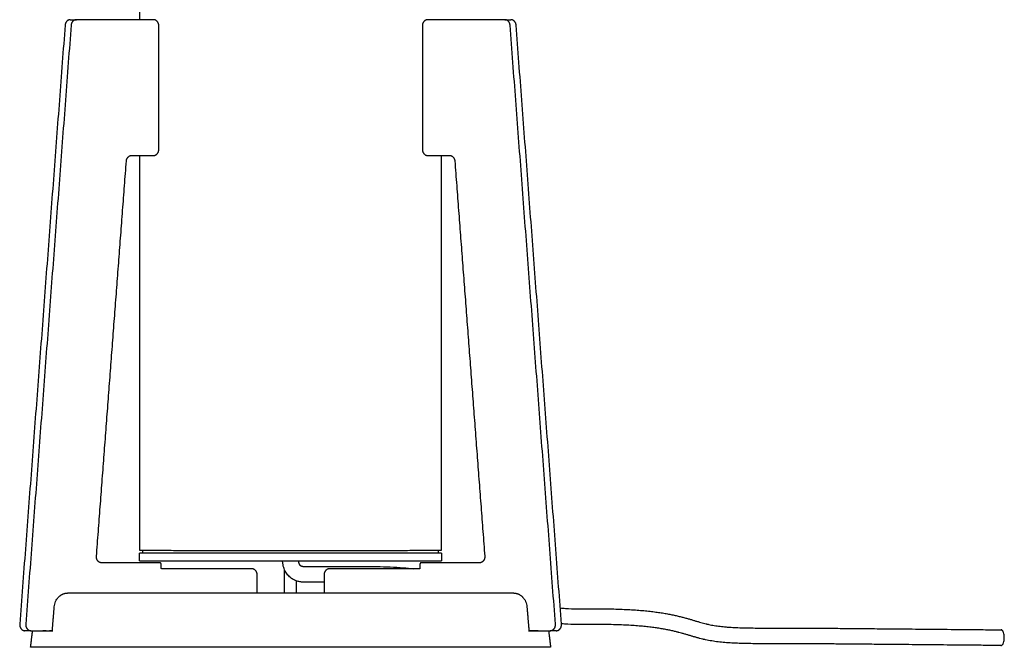
# Model space of a CAD drawing. Units: millimetres. Extents: x -676 to 694, y -469 to 716.
# Drawn here: x -291 to 36, y -155 to 53 of the extents above; entities that cross this region are included whole.
import ezdxf

# ---------------------------------------------------------------- set-up
doc = ezdxf.new("R2010")
doc.units = ezdxf.units.MM
doc.layers.add('Make2D$Visibile$Curve', color=18, linetype='Continuous', true_color=0x000000)

msp = doc.modelspace()

# ---------------------------------------------------------------- linework, layer by layer
at = {"layer": 'Make2D$Visibile$Curve', "color": 18, "lineweight": -3, "true_color": 0x000000}
for points, degree in [([(-251.08, 410.55), (-251.08, 231.98), (-251.08, 53.4)], 2), ([(-274.07, 53.4), (-273.07, 53.4), (-272.07, 53.4)], 2), ([(-246.47, 53.4), (-259.27, 53.4), (-272.07, 53.4)], 2), ([(-130.02, 53.4), (-142.83, 53.4), (-155.63, 53.4)], 2), ([(-130.02, 53.4), (-129.02, 53.4), (-128.02, 53.4)], 2), ([(-275.8, 51.57), (-283.32, -47.68), (-290.84, -146.93)], 2), ([(-273.8, 51.57), (-281.32, -47.68), (-288.84, -146.93)], 2), ([(-244.74, 10.4), (-244.74, 30.9), (-244.74, 51.4)], 2), ([(-157.36, 51.4), (-157.36, 30.9), (-157.36, 10.4)], 2), ([(-113.26, -146.93), (-120.78, -47.68), (-128.3, 51.57)], 2), ([(-111.26, -146.93), (-118.78, -47.68), (-126.3, 51.57)], 2), ([(-265.4, -124.43), (-260.44, -58.93), (-255.48, 6.57)], 2), ([(-253.75, 8.4), (-250.11, 8.4), (-246.47, 8.4)], 2), ([(-251.08, 8.4), (-251.08, -57.02), (-251.08, -122.45)], 2), ([(-155.63, 8.4), (-151.99, 8.4), (-148.35, 8.4)], 2), ([(-151.08, -122.45), (-151.08, -57.02), (-151.08, 8.4)], 2), ([(-146.62, 6.57), (-141.66, -58.93), (-136.7, -124.43)], 2), ([(-251.08, -125.95), (-251.08, -124.7), (-251.08, -123.45)], 2), ([(-152.11, -122.44), (-152.1, -122.94), (-152.09, -123.45)], 2), ([(-151.08, -123.45), (-151.08, -124.7), (-151.08, -125.95)], 2), ([(-244.35, -126.6), (-254.01, -126.6), (-263.68, -126.6)], 2), ([(-243.92, -128.4), (-243.92, -127.75), (-243.92, -127.1)], 2), ([(-158.18, -127.1), (-158.18, -127.75), (-158.18, -128.4)], 2), ([(-138.42, -126.6), (-148.09, -126.6), (-157.75, -126.6)], 2), ([(-213.86, -128.6), (-228.8, -128.6), (-243.74, -128.6)], 2), ([(-158.36, -128.6), (-173.3, -128.6), (-188.24, -128.6)], 2), ([(-212.13, -136.6), (-212.13, -133.6), (-212.13, -130.6)], 2), ([(-203.05, -136.6), (-203.05, -133.6), (-203.05, -130.6)], 2), ([(-199.05, -136.6), (-199.05, -134.6), (-199.05, -132.6)], 2), ([(-189.97, -130.6), (-189.97, -133.6), (-189.97, -136.6)], 2), ([(-274.9, -136.6), (-273.56, -136.6), (-272.23, -136.6)], 2), ([(-272.23, -136.6), (-238.84, -136.6), (-205.46, -136.6)], 2), ([(-196.64, -136.6), (-163.26, -136.6), (-129.87, -136.6)], 2), ([(-129.87, -136.6), (-128.54, -136.6), (-127.2, -136.6)], 2), ([(-280.04, -149.1), (-279.71, -145.13), (-279.37, -141.17)], 2), ([(-122.72, -141.17), (-122.39, -145.13), (-122.05, -149.1)], 2), ([(-97.67, -141.85), (-97.67, -141.85), (-97.68, -141.85), (-97.68, -141.85)], 3), ([(-287.11, -149.1), (-288.11, -149.1), (-289.11, -149.1)], 2), ([(-287.23, -154.6), (-286.9, -151.85), (-286.57, -149.1)], 2), ([(-287.11, -149.1), (-283.51, -149.1), (-279.91, -149.1)], 2), ([(-279.96, -149.1), (-280.07, -149.1), (-280.18, -149.1), (-280.29, -149.1)], 3), ([(-122.19, -149.1), (-121.68, -149.1), (-121.17, -149.1)], 2), ([(-121.17, -149.1), (-118.08, -149.1), (-114.98, -149.1)], 2), ([(-115.53, -149.1), (-115.2, -151.85), (-114.87, -154.6)], 2), ([(-112.98, -149.1), (-113.98, -149.1), (-114.98, -149.1)], 2), ([(-97.68, -147.05), (-97.68, -147.05), (-97.67, -147.05), (-97.67, -147.05)], 3), ([(-276.81, -154.6), (-281.95, -154.6), (-287.09, -154.6)], 2), ([(-204.21, -154.6), (-239.83, -154.6), (-275.45, -154.6)], 2), ([(-126.65, -154.6), (-162.27, -154.6), (-197.89, -154.6)], 2), ([(-115.01, -154.6), (-120.15, -154.6), (-125.29, -154.6)], 2)]:
    msp.add_open_spline(points, degree=degree, dxfattribs=at)
for points, weights in [([(-274.07, 53.4), (-275.66, 53.4), (-275.8, 51.57)], [1, 0.73727733681, 1]), ([(-272.07, 53.4), (-273.66, 53.4), (-273.8, 51.57)], [1, 0.73727733681, 1]), ([(-244.74, 51.4), (-244.74, 53.4), (-246.47, 53.4)], [1, 0.707106781187, 1]), ([(-155.63, 53.4), (-157.36, 53.4), (-157.36, 51.4)], [1, 0.707106781187, 1]), ([(-128.3, 51.57), (-128.44, 53.4), (-130.02, 53.4)], [1, 0.73727733681, 1]), ([(-126.3, 51.57), (-126.44, 53.4), (-128.02, 53.4)], [1, 0.73727733681, 1]), ([(-246.47, 8.4), (-244.74, 8.4), (-244.74, 10.4)], [1, 0.707106781187, 1]), ([(-157.36, 10.4), (-157.36, 8.4), (-155.63, 8.4)], [1, 0.707106781187, 1]), ([(-255.48, 6.57), (-255.34, 8.4), (-253.75, 8.4)], [1, 0.73727733681, 1]), ([(-148.35, 8.4), (-146.76, 8.4), (-146.62, 6.57)], [1, 0.73727733681, 1]), ([(-151.08, -123.45), (-151.08, -123.43), (-251.08, -123.45)], [1, 0.707106781187, 1]), ([(-151.08, -122.45), (-151.08, -122.45), (-151.08, -122.45)], [1, 0.999834856741, 0.999669899709]), ([(-243.92, -127.1), (-243.92, -126.6), (-244.35, -126.6)], [1, 0.707106781187, 1]), ([(-157.75, -126.6), (-158.18, -126.6), (-158.18, -127.1)], [1, 0.707106781187, 1]), ([(-243.74, -128.6), (-243.92, -128.6), (-243.92, -128.4)], [1, 0.707106781187, 1]), ([(-212.13, -130.6), (-212.13, -128.6), (-213.86, -128.6)], [1, 0.707106781187, 1]), ([(-203.05, -130.6), (-203.05, -129.47), (-203.05, -128.89)], [1, 0.810805267367, 0.866031672247]), ([(-188.24, -128.6), (-189.97, -128.6), (-189.97, -130.6)], [1, 0.707106781187, 1]), ([(-158.18, -128.4), (-158.18, -128.6), (-158.36, -128.6)], [1, 0.707106781187, 1]), ([(-274.9, -136.6), (-274.9, -136.6), (-274.91, -136.6)], [1, 0.99249719535, 0.985387012607]), ([(-205.46, -136.6), (-203.41, -136.6), (-201.05, -136.6)], [1, 0.965925826289, 1]), ([(-201.05, -136.6), (-198.69, -136.6), (-196.64, -136.6)], [1, 0.965925826289, 1]), ([(-127.2, -136.6), (-127.19, -136.6), (-127.19, -136.6)], [1, 0.992494737921, 0.985382354985]), ([(-287.09, -154.6), (-287.23, -154.6), (-287.23, -154.6)], [1, 0.94981921688, 0.966435904711]), ([(-197.89, -154.6), (-201.05, -154.6), (-204.21, -154.6)], [1, 0.866025403784, 1]), ([(-114.87, -154.6), (-114.87, -154.6), (-115.01, -154.6)], [0.966435904711, 0.94981921688, 1])]:
    msp.add_rational_spline(points, weights, degree=2, dxfattribs=at)
for points, weights, knots in [([(-251.08, -122.45), (-251.08, -122.47), (-201.08, -122.47), (-151.12, -122.47), (-151.08, -122.45)], [1, 0.707106781187, 1, 0.707271924446, 0.999669899709], [0, 0, 0, 100, 100, 199.943617, 199.943617, 199.943617]), ([(-263.68, -126.6), (-264.44, -126.6), (-264.95, -125.95), (-265.47, -125.3), (-265.4, -124.43)], [1, 0.915311479119, 1, 0.915311479119, 1], [-524.639461, -524.639461, -524.639461, -522.879419, -522.879419, -521.119377, -521.119377, -521.119377]), ([(-251.08, -125.95), (-251.08, -125.97), (-201.08, -125.97), (-151.08, -125.97), (-151.08, -125.95)], [1, 0.707106781187, 1, 0.707106781187, 1], [78.539816, 78.539816, 78.539816, 157.079633, 157.079633, 235.619449, 235.619449, 235.619449]), ([(-136.7, -124.43), (-136.63, -125.3), (-137.15, -125.95), (-137.66, -126.6), (-138.42, -126.6)], [1, 0.915311479119, 1, 0.915311479119, 1], [-94.842611, -94.842611, -94.842611, -93.082569, -93.082569, -91.322527, -91.322527, -91.322527]), ([(-290.84, -146.93), (-290.91, -147.8), (-290.39, -148.45), (-289.88, -149.1), (-289.11, -149.1)], [1, 0.915311479119, 1, 0.915311479119, 1], [-96.053922, -96.053922, -96.053922, -94.293879, -94.293879, -92.533837, -92.533837, -92.533837]), ([(-288.84, -146.93), (-288.91, -147.8), (-288.39, -148.45), (-287.88, -149.1), (-287.11, -149.1)], [1, 0.915311479119, 1, 0.915311479119, 1], [-96.053922, -96.053922, -96.053922, -94.293879, -94.293879, -92.533837, -92.533837, -92.533837]), ([(-114.98, -149.1), (-114.22, -149.1), (-113.71, -148.45), (-113.19, -147.8), (-113.26, -146.93)], [1, 0.915311479119, 1, 0.915311479119, 1], [-523.428151, -523.428151, -523.428151, -521.668109, -521.668109, -519.908067, -519.908067, -519.908067]), ([(-112.98, -149.1), (-112.22, -149.1), (-111.71, -148.45), (-111.19, -147.8), (-111.26, -146.93)], [1, 0.915311479119, 1, 0.915311479119, 1], [-523.428151, -523.428151, -523.428151, -521.668109, -521.668109, -519.908067, -519.908067, -519.908067]), ([(-275.45, -154.6), (-275.81, -154.6), (-276.21, -154.6), (-276.61, -154.6), (-276.81, -154.6)], [1, 0.924605171138, 1, 0.924604600783, 1], [277.94728, 277.94728, 277.94728, 278.772819, 278.772819, 279.598362, 279.598362, 279.598362]), ([(-125.29, -154.6), (-125.49, -154.6), (-125.89, -154.6), (-126.29, -154.6), (-126.65, -154.6)], [1, 0.924604600783, 1, 0.924605170774, 1], [104.47111, 104.47111, 104.47111, 105.296653, 105.296653, 106.122192, 106.122192, 106.122192])]:
    msp.add_rational_spline(points, weights, degree=2, knots=knots, dxfattribs=at)
for points, degree, knots in [([(-250.07, -123.45), (-250.07, -123.39), (-250.07, -123.34), (-250.07, -123.28), (-250.07, -123.23), (-250.07, -123.18), (-250.07, -123.12), (-250.06, -123.07), (-250.06, -123.01), (-250.06, -122.96), (-250.06, -122.9), (-250.06, -122.85), (-250.06, -122.8), (-250.06, -122.74), (-250.06, -122.69), (-250.06, -122.63), (-250.06, -122.58), (-250.06, -122.53), (-250.05, -122.47), (-250.05, -122.46), (-250.05, -122.44)], 2, [0, 0, 0, 1, 1, 2, 2, 3, 3, 4, 4, 5, 5, 6, 6, 7, 7, 8, 8, 9, 9, 9.268536, 9.268536, 9.268536]), ([(-196.17, -133.05), (-196.36, -133.04), (-196.54, -133.04), (-196.95, -133.02), (-197.18, -133), (-197.8, -132.92), (-198.2, -132.85), (-198.59, -132.74), (-198.81, -132.68), (-199.03, -132.61), (-199.37, -132.49), (-199.5, -132.43), (-199.71, -132.34), (-199.8, -132.3), (-200.1, -132.15), (-200.31, -132.04), (-200.59, -131.87), (-200.65, -131.82), (-200.79, -131.73), (-200.86, -131.68), (-200.99, -131.58), (-201.05, -131.53), (-201.12, -131.48), (-201.32, -131.32), (-201.5, -131.15), (-201.86, -130.78), (-202.04, -130.58), (-202.19, -130.37), (-202.36, -130.15), (-202.51, -129.93), (-202.79, -129.45), (-202.92, -129.19), (-203.03, -128.93), (-203.15, -128.67), (-203.25, -128.39), (-203.43, -127.82), (-203.5, -127.52), (-203.56, -127.21), (-203.59, -127.06), (-203.61, -126.9), (-203.65, -126.58), (-203.67, -126.42), (-203.69, -126.15), (-203.69, -126.04), (-203.7, -125.93)], 3, [0, 0, 0, 0, 0.61032, 0.61032, 1.336076, 1.336076, 2.629618, 2.629618, 2.629618, 3.343269, 3.343269, 3.77304, 3.77304, 4.071823, 4.071823, 4.814639, 4.814639, 5.065328, 5.065328, 5.317746, 5.317746, 5.572071, 5.572071, 5.572071, 6.348563, 6.348563, 7.148268, 7.148268, 7.148268, 7.974413, 7.974413, 8.828993, 8.828993, 8.828993, 9.715592, 9.715592, 10.640029, 10.640029, 10.640029, 11.119109, 11.119109, 11.60727, 11.60727, 11.93946, 11.93946, 11.93946, 11.93946]), ([(-198.48, -125.97), (-198.48, -125.98), (-198.48, -125.98), (-198.47, -126.09), (-198.46, -126.19), (-198.44, -126.29), (-198.43, -126.33), (-198.42, -126.37), (-198.41, -126.47), (-198.39, -126.53), (-198.37, -126.64), (-198.35, -126.68), (-198.32, -126.79), (-198.3, -126.84), (-198.28, -126.89), (-198.27, -126.92), (-198.25, -126.96), (-198.22, -127.02), (-198.21, -127.04), (-198.19, -127.08), (-198.18, -127.08), (-198.17, -127.1), (-198.17, -127.11), (-198.16, -127.12), (-198.15, -127.13), (-198.14, -127.14), (-198.14, -127.15), (-198.12, -127.17), (-198.11, -127.18), (-198.1, -127.2), (-198.08, -127.22), (-198.07, -127.24), (-198.03, -127.28), (-198.01, -127.3), (-197.98, -127.33), (-197.97, -127.34), (-197.95, -127.36), (-197.94, -127.36), (-197.91, -127.39), (-197.89, -127.41), (-197.87, -127.42), (-197.84, -127.44), (-197.82, -127.46), (-197.77, -127.49), (-197.76, -127.5), (-197.72, -127.53), (-197.68, -127.55), (-197.64, -127.58), (-197.62, -127.58), (-197.55, -127.62), (-197.5, -127.64), (-197.38, -127.68), (-197.32, -127.7), (-197.25, -127.72), (-197.16, -127.75), (-197.06, -127.77), (-196.86, -127.8), (-196.77, -127.81), (-196.57, -127.83), (-196.46, -127.84), (-196.27, -127.84), (-196.19, -127.85), (-196.1, -127.85)], 3, [0.752253, 0.752253, 0.752253, 0.752253, 0.778689, 0.778689, 1.079022, 1.079022, 1.079022, 1.210565, 1.210565, 1.387233, 1.387233, 1.54285, 1.54285, 1.723898, 1.723898, 1.723898, 1.84508, 1.84508, 1.959864, 1.959864, 1.997018, 1.997018, 2.033925, 2.033925, 2.070547, 2.070547, 2.106824, 2.106824, 2.178078, 2.178078, 2.178078, 2.285788, 2.285788, 2.395436, 2.395436, 2.461407, 2.461407, 2.506898, 2.506898, 2.620031, 2.620031, 2.620031, 2.773957, 2.773957, 2.853147, 2.853147, 3.016387, 3.016387, 3.10074, 3.10074, 3.366059, 3.366059, 3.653539, 3.653539, 3.653539, 4.083896, 4.083896, 4.443559, 4.443559, 4.842787, 4.842787, 5.13431, 5.13431, 5.13431, 5.13431]), ([(-196.1, -127.85), (-195.89, -127.85), (-195.67, -127.85), (-195.23, -127.85), (-194.99, -127.85), (-194.76, -127.85), (-194.29, -127.85), (-193.81, -127.85), (-193.33, -127.85), (-192.38, -127.85), (-191.43, -127.85), (-190.47, -127.85), (-188.51, -127.85), (-186.55, -127.85), (-184.6, -127.85), (-182.57, -127.85), (-180.56, -127.85), (-178.55, -127.85), (-177.53, -127.85), (-176.5, -127.85), (-174.45, -127.84), (-173.42, -127.84), (-172.39, -127.85)], 3, [0, 0, 0, 0, 0.730855, 0.730855, 1.535582, 1.535582, 1.535582, 3.163401, 3.163401, 3.163401, 6.412666, 6.412666, 6.412666, 13.099282, 13.099282, 13.099282, 19.981589, 19.981589, 19.981589, 23.462499, 23.462499, 26.975762, 26.975762, 26.975762, 26.975762]), ([(-172.39, -127.85), (-170.95, -127.86), (-169.51, -127.89), (-166.61, -128.01), (-165.15, -128.1), (-163.69, -128.22), (-162.53, -128.33), (-161.36, -128.45), (-160.2, -128.6)], 3, [0, 0, 0, 0, 4.901863, 4.901863, 9.856437, 9.856437, 9.856437, 13.825983, 13.825983, 13.825983, 13.825983]), ([(-189.97, -133.05), (-190.14, -133.05), (-190.31, -133.05), (-190.48, -133.05), (-191.43, -133.05), (-192.38, -133.05), (-193.34, -133.05), (-193.79, -133.05), (-194.25, -133.05), (-194.71, -133.05), (-194.81, -133.05), (-194.93, -133.05), (-195.16, -133.05), (-195.28, -133.05), (-195.67, -133.05), (-195.92, -133.05), (-196.17, -133.05)], 3, [19.975686, 19.975686, 19.975686, 19.975686, 20.554885, 20.554885, 20.554885, 23.807272, 23.807272, 23.807272, 25.370411, 25.370411, 25.370411, 25.853089, 25.853089, 26.250481, 26.250481, 27.023929, 27.023929, 27.023929, 27.023929]), ([(-279.37, -141.17), (-279.35, -140.87), (-279.3, -140.57), (-279.15, -139.99), (-279.05, -139.7), (-278.82, -139.16), (-278.68, -138.9), (-278.41, -138.49), (-278.29, -138.33), (-278.1, -138.1), (-278.04, -138.03), (-277.97, -137.96), (-277.9, -137.89), (-277.83, -137.82), (-277.76, -137.76), (-277.69, -137.69), (-277.61, -137.63), (-277.54, -137.57), (-277.51, -137.54), (-277.47, -137.51), (-277.44, -137.49), (-277.4, -137.45), (-277.35, -137.42), (-277.31, -137.39), (-277.23, -137.34), (-277.15, -137.29), (-277.07, -137.23), (-277.01, -137.2), (-276.95, -137.16), (-276.89, -137.13), (-276.87, -137.11), (-276.84, -137.1), (-276.82, -137.09), (-276.73, -137.05), (-276.65, -137.01), (-276.56, -136.96), (-276.49, -136.93), (-276.42, -136.91), (-276.36, -136.88), (-276.34, -136.87), (-276.32, -136.86), (-276.3, -136.85), (-276.21, -136.82), (-276.11, -136.79), (-276.02, -136.76), (-275.96, -136.75), (-275.9, -136.73), (-275.84, -136.72), (-275.81, -136.71), (-275.78, -136.7), (-275.75, -136.69), (-275.65, -136.68), (-275.56, -136.66), (-275.47, -136.64), (-275.43, -136.64), (-275.39, -136.63), (-275.36, -136.63), (-275.3, -136.62), (-275.24, -136.62), (-275.18, -136.61), (-275.09, -136.61), (-274.99, -136.6), (-274.9, -136.6)], 3, [0, 0, 0, 0, 0.904509, 0.904509, 1.809662, 1.809662, 2.718566, 2.718566, 3.327357, 3.327357, 3.632916, 3.632916, 3.632916, 4.632916, 4.632916, 4.632916, 5.632916, 5.632916, 5.632916, 6.632916, 6.632916, 6.632916, 7.632916, 7.632916, 7.632916, 8.632916, 8.632916, 8.632916, 9.632916, 9.632916, 9.632916, 10.632916, 10.632916, 10.632916, 11.632916, 11.632916, 11.632916, 12.632916, 12.632916, 12.632916, 13.632916, 13.632916, 13.632916, 14.632916, 14.632916, 14.632916, 15.632916, 15.632916, 15.632916, 16.632916, 16.632916, 16.632916, 17.632916, 17.632916, 17.632916, 18.632916, 18.632916, 18.632916, 19.632916, 19.632916, 19.632916, 20.631759, 20.631759, 20.631759, 20.631759]), ([(-127.2, -136.6), (-127.11, -136.6), (-127.01, -136.61), (-126.92, -136.61), (-126.86, -136.62), (-126.8, -136.62), (-126.74, -136.63), (-126.71, -136.63), (-126.67, -136.64), (-126.63, -136.64), (-126.54, -136.66), (-126.45, -136.68), (-126.35, -136.69), (-126.32, -136.7), (-126.29, -136.71), (-126.25, -136.72), (-126.19, -136.73), (-126.13, -136.75), (-126.07, -136.76), (-125.98, -136.79), (-125.89, -136.82), (-125.8, -136.85), (-125.78, -136.86), (-125.76, -136.87), (-125.74, -136.88), (-125.67, -136.91), (-125.61, -136.93), (-125.54, -136.96), (-125.45, -137.01), (-125.37, -137.05), (-125.28, -137.09), (-125.26, -137.1), (-125.23, -137.11), (-125.21, -137.13), (-125.15, -137.16), (-125.09, -137.2), (-125.03, -137.23), (-124.95, -137.29), (-124.87, -137.34), (-124.79, -137.39), (-124.75, -137.42), (-124.7, -137.45), (-124.66, -137.49), (-124.63, -137.51), (-124.59, -137.54), (-124.56, -137.57), (-124.49, -137.63), (-124.41, -137.69), (-124.34, -137.76), (-124.27, -137.82), (-124.2, -137.89), (-124.13, -137.96), (-124.06, -138.03), (-124, -138.1), (-123.81, -138.33), (-123.69, -138.49), (-123.42, -138.9), (-123.28, -139.16), (-123.04, -139.7), (-122.95, -139.99), (-122.8, -140.57), (-122.75, -140.87), (-122.72, -141.17)], 3, [0.001157, 0.001157, 0.001157, 0.001157, 1, 1, 1, 2, 2, 2, 3, 3, 3, 4, 4, 4, 5, 5, 5, 6, 6, 6, 7, 7, 7, 8, 8, 8, 9, 9, 9, 10, 10, 10, 11, 11, 11, 12, 12, 12, 13, 13, 13, 14, 14, 14, 15, 15, 15, 16, 16, 16, 17, 17, 17, 17.305559, 17.305559, 17.91435, 17.91435, 18.823253, 18.823253, 19.728407, 19.728407, 20.632916, 20.632916, 20.632916, 20.632916]), ([(-111.67, -141.54), (-111.08, -141.6), (-110.49, -141.65), (-108.58, -141.79), (-107.27, -141.84), (-105.95, -141.85)], 3, [70.658846, 70.658846, 70.658846, 70.658846, 72.702875, 72.702875, 77.227934, 77.227934, 77.227934, 77.227934]), ([(-105.95, -141.85), (-105.65, -141.86), (-105.31, -141.86), (-104.62, -141.86), (-104.27, -141.85), (-103.19, -141.85), (-102.49, -141.84), (-101.78, -141.84), (-101.09, -141.84), (-100.39, -141.85), (-99.02, -141.85), (-98.35, -141.85), (-97.68, -141.85)], 3, [0, 0, 0, 0, 1.452741, 1.452741, 2.624888, 2.624888, 4.745093, 4.745093, 4.745093, 7.120924, 7.120924, 9.418512, 9.418512, 9.418512, 9.418512]), ([(-97.67, -141.85), (-96.66, -141.85), (-95.66, -141.87), (-94.65, -141.89), (-93.73, -141.91), (-92.8, -141.93), (-91.87, -141.96), (-91.86, -141.96), (-91.85, -141.97), (-91.84, -141.97), (-90.97, -142), (-90.09, -142.03), (-89.22, -142.08), (-88.41, -142.12), (-87.59, -142.17), (-86.78, -142.23), (-86.02, -142.28), (-85.27, -142.34), (-84.51, -142.41), (-83.81, -142.47), (-83.11, -142.54), (-82.41, -142.61), (-81.75, -142.68), (-81.1, -142.76), (-80.45, -142.84), (-79.84, -142.92), (-79.24, -143.01), (-78.63, -143.1), (-78.07, -143.18), (-77.51, -143.27), (-76.94, -143.37), (-76.42, -143.46), (-75.9, -143.56), (-75.37, -143.66), (-74.89, -143.75), (-74.4, -143.85), (-73.91, -143.96), (-73.46, -144.06), (-73, -144.16), (-72.55, -144.27), (-72.13, -144.37), (-71.7, -144.47), (-71.28, -144.58), (-70.89, -144.68), (-70.49, -144.79), (-70.1, -144.9), (-69.72, -145), (-69.35, -145.1), (-68.98, -145.21), (-68.63, -145.31), (-68.28, -145.41), (-67.93, -145.52), (-67.6, -145.62), (-67.26, -145.71), (-66.93, -145.81), (-66.62, -145.91), (-66.3, -146), (-65.98, -146.1), (-65.68, -146.18), (-65.38, -146.27), (-65.07, -146.36), (-64.78, -146.44), (-64.48, -146.53), (-64.18, -146.6), (-63.89, -146.68), (-63.6, -146.76), (-63.31, -146.83), (-63.24, -146.84), (-63.17, -146.86), (-63.09, -146.88), (-63.02, -146.9), (-62.95, -146.91), (-62.87, -146.93), (-62.73, -146.96), (-62.58, -146.99), (-62.44, -147.03), (-61.83, -147.16), (-61.23, -147.27), (-60.62, -147.37), (-59.98, -147.47), (-59.35, -147.56), (-58.7, -147.64), (-58.03, -147.72), (-57.35, -147.79), (-56.67, -147.85), (-56.27, -147.88), (-55.87, -147.91), (-55.47, -147.94), (-55.13, -147.96), (-54.81, -147.98), (-54.5, -148), (-53.74, -148.04), (-52.97, -148.08), (-52.19, -148.11), (-51.38, -148.13), (-50.56, -148.15), (-49.73, -148.17), (-48.86, -148.19), (-47.98, -148.2), (-47.1, -148.21), (-46.17, -148.21), (-45.23, -148.22), (-44.29, -148.22), (-43.29, -148.22), (-42.29, -148.22), (-41.28, -148.22), (-40.22, -148.22), (-39.15, -148.22), (-38.08, -148.22), (-37.8, -148.22), (-37.52, -148.22), (-37.24, -148.22), (-36.96, -148.22), (-36.68, -148.22), (-36.39, -148.22), (-35.81, -148.22), (-35.23, -148.22), (-34.65, -148.22), (-34.05, -148.22), (-33.44, -148.22), (-32.83, -148.23), (-32.2, -148.23), (-31.57, -148.23), (-30.93, -148.24), (-30.27, -148.24), (-29.6, -148.24), (-28.93, -148.25), (-28.22, -148.25), (-27.52, -148.25), (-26.81, -148.26), (-26.06, -148.26), (-25.31, -148.27), (-24.56, -148.27), (-23.77, -148.28), (-22.97, -148.29), (-22.17, -148.29), (-21.32, -148.3), (-20.47, -148.31), (-19.62, -148.31), (-18.72, -148.32), (-17.81, -148.33), (-16.9, -148.34), (-15.93, -148.34), (-14.96, -148.35), (-13.99, -148.36), (-12.96, -148.37), (-11.92, -148.38), (-10.88, -148.39), (-9.77, -148.4), (-8.67, -148.41), (-7.56, -148.42), (-6.37, -148.43), (-5.19, -148.44), (-4, -148.45), (-1.38, -148.48), (1.24, -148.5), (3.86, -148.52), (6.85, -148.55), (9.83, -148.58), (12.81, -148.61), (16.2, -148.64), (19.58, -148.67), (22.96, -148.7), (24.82, -148.72), (26.67, -148.73), (28.53, -148.75), (30.5, -148.77), (32.47, -148.78), (34.44, -148.8)], 3, [0, 0, 0, 0, 3.366243, 3.366243, 3.366243, 6.479013, 6.479013, 6.479013, 6.510137, 6.510137, 6.510137, 9.445282, 9.445282, 9.445282, 12.183264, 12.183264, 12.183264, 14.737519, 14.737519, 14.737519, 17.11997, 17.11997, 17.11997, 19.343104, 19.343104, 19.343104, 21.418557, 21.418557, 21.418557, 23.358399, 23.358399, 23.358399, 25.173866, 25.173866, 25.173866, 26.875831, 26.875831, 26.875831, 28.47513, 28.47513, 28.47513, 29.98154, 29.98154, 29.98154, 31.404862, 31.404862, 31.404862, 32.754261, 32.754261, 32.754261, 34.039162, 34.039162, 34.039162, 35.268932, 35.268932, 35.268932, 36.452483, 36.452483, 36.452483, 37.600829, 37.600829, 37.600829, 38.724811, 38.724811, 38.724811, 39.836462, 39.836462, 39.836462, 40.114027, 40.114027, 40.114027, 40.391837, 40.391837, 40.391837, 40.951256, 40.951256, 40.951256, 43.242318, 43.242318, 43.242318, 45.627593, 45.627593, 45.627593, 48.118281, 48.118281, 48.118281, 49.567531, 49.567531, 49.567531, 50.724396, 50.724396, 50.724396, 53.455236, 53.455236, 53.455236, 56.319697, 56.319697, 56.319697, 59.326959, 59.326959, 59.326959, 62.48681, 62.48681, 62.48681, 65.809312, 65.809312, 65.809312, 69.305122, 69.305122, 69.305122, 70.20753, 70.20753, 70.20753, 71.121527, 71.121527, 71.121527, 72.990496, 72.990496, 72.990496, 74.927734, 74.927734, 74.927734, 76.94988, 76.94988, 76.94988, 79.073805, 79.073805, 79.073805, 81.316197, 81.316197, 81.316197, 83.693732, 83.693732, 83.693732, 86.222736, 86.222736, 86.222736, 88.91984, 88.91984, 88.91984, 91.801797, 91.801797, 91.801797, 94.885162, 94.885162, 94.885162, 98.186483, 98.186483, 98.186483, 101.722463, 101.722463, 101.722463, 105.509924, 105.509924, 105.509924, 113.905683, 113.905683, 113.905683, 123.508025, 123.508025, 123.508025, 134.451678, 134.451678, 134.451678, 140.468629, 140.468629, 140.468629, 146.87167, 146.87167, 146.87167, 146.87167]), ([(-105.99, -147.05), (-107.41, -147.04), (-108.83, -146.98), (-110.59, -146.86), (-110.93, -146.83), (-111.27, -146.8)], 3, [0, 0, 0, 0, 4.816262, 4.816262, 5.968986, 5.968986, 5.968986, 5.968986]), ([(-282.02, -149.1), (-282.07, -149.1), (-282.11, -149.1), (-282.19, -149.1), (-282.22, -149.1), (-282.27, -149.1), (-282.29, -149.1), (-282.32, -149.1), (-282.34, -149.1), (-282.39, -149.1), (-282.42, -149.1), (-282.47, -149.1), (-282.49, -149.1), (-282.53, -149.1), (-282.54, -149.1), (-282.58, -149.1), (-282.59, -149.1), (-282.63, -149.1), (-282.64, -149.1), (-282.67, -149.1), (-282.68, -149.1), (-282.69, -149.1), (-282.7, -149.1), (-282.72, -149.1), (-282.72, -149.1), (-282.74, -149.1), (-282.75, -149.1), (-282.79, -149.1), (-282.82, -149.1), (-282.87, -149.1), (-282.88, -149.1), (-282.92, -149.1), (-282.93, -149.1), (-283.02, -149.1), (-283.09, -149.1), (-283.16, -149.1)], 3, [175.516585, 175.516585, 175.516585, 175.516585, 175.771942, 175.771942, 175.975516, 175.975516, 176.07731, 176.07731, 176.179188, 176.179188, 176.383048, 176.383048, 176.484959, 176.484959, 176.586012, 176.586012, 176.686148, 176.686148, 176.785523, 176.785523, 176.834817, 176.834817, 176.883746, 176.883746, 176.931456, 176.931456, 176.979023, 176.979023, 177.169697, 177.169697, 177.265418, 177.265418, 177.362658, 177.362658, 177.783182, 177.783182, 177.783182, 177.783182]), ([(-283.16, -149.1), (-283.15, -149.1), (-283.13, -149.1), (-283.1, -149.1), (-283.09, -149.1), (-283.06, -149.1), (-283.04, -149.1), (-283.01, -149.1), (-283, -149.1), (-282.96, -149.1), (-282.95, -149.1), (-282.91, -149.1), (-282.89, -149.1), (-282.84, -149.1), (-282.8, -149.1), (-282.73, -149.1), (-282.69, -149.1), (-282.61, -149.1), (-282.56, -149.1), (-282.5, -149.1), (-282.48, -149.1), (-282.43, -149.1), (-282.41, -149.1), (-282.37, -149.1), (-282.34, -149.1), (-282.3, -149.1), (-282.27, -149.1), (-282.2, -149.1), (-282.16, -149.1), (-282.06, -149.1), (-282.01, -149.1), (-281.92, -149.1), (-281.88, -149.1), (-281.82, -149.1), (-281.81, -149.1), (-281.8, -149.1), (-281.79, -149.1), (-281.78, -149.1), (-281.77, -149.1), (-281.74, -149.1), (-281.72, -149.1), (-281.49, -149.1), (-281.3, -149.1), (-280.75, -149.1), (-280.4, -149.1), (-280.04, -149.1)], 3, [6.501992, 6.501992, 6.501992, 6.501992, 6.576188, 6.576188, 6.650903, 6.650903, 6.722474, 6.722474, 6.79194, 6.79194, 6.859501, 6.859501, 6.925418, 6.925418, 7.05678, 7.05678, 7.188335, 7.188335, 7.32, 7.32, 7.386417, 7.386417, 7.453984, 7.453984, 7.52287, 7.52287, 7.592972, 7.592972, 7.73709, 7.73709, 7.88344, 7.88344, 8.031043, 8.031043, 8.067953, 8.067953, 8.087869, 8.087869, 8.109593, 8.109593, 8.196352, 8.196352, 8.883882, 8.883882, 10.104888, 10.104888, 10.104888, 10.104888]), ([(-282.26, -149.1), (-282.25, -149.1), (-282.25, -149.1), (-282.24, -149.1), (-282.24, -149.1), (-282.21, -149.1), (-282.2, -149.1), (-282.18, -149.1), (-282.08, -149.1), (-281.96, -149.1), (-281.77, -149.1), (-281.67, -149.1), (-281.32, -149.1), (-281.05, -149.1), (-280.81, -149.1), (-280.69, -149.1), (-280.58, -149.1), (-280.36, -149.1), (-280.25, -149.1), (-280.13, -149.1), (-280.11, -149.1), (-280.06, -149.1), (-279.98, -149.1), (-279.93, -149.1)], 3, [2.678694, 2.678694, 2.678694, 2.678694, 2.686125, 2.686125, 2.717178, 2.717178, 2.787875, 2.787875, 2.787875, 3.118275, 3.118275, 3.423902, 3.423902, 4.300812, 4.300812, 4.300812, 4.708591, 4.708591, 5.106663, 5.106663, 5.171697, 5.171697, 5.329616, 5.329616, 5.329616, 5.329616]), ([(-280.31, -149.1), (-280.32, -149.1), (-280.33, -149.1), (-280.37, -149.1), (-280.4, -149.1), (-280.45, -149.1), (-280.47, -149.1), (-280.5, -149.1), (-280.52, -149.1), (-280.55, -149.1), (-280.57, -149.1), (-280.6, -149.1), (-280.62, -149.1), (-280.65, -149.1), (-280.67, -149.1), (-280.7, -149.1), (-280.72, -149.1), (-280.77, -149.1), (-280.8, -149.1), (-280.85, -149.1), (-280.87, -149.1), (-280.89, -149.1), (-280.9, -149.1), (-280.91, -149.1), (-280.92, -149.1), (-280.93, -149.1), (-280.93, -149.1), (-280.93, -149.1)], 3, [172.092819, 172.092819, 172.092819, 172.092819, 172.147508, 172.147508, 172.342022, 172.342022, 172.439948, 172.439948, 172.538601, 172.538601, 172.637677, 172.637677, 172.737172, 172.737172, 172.837048, 172.837048, 172.937303, 172.937303, 173.140431, 173.140431, 173.238558, 173.238558, 173.287824, 173.287824, 173.313027, 173.313027, 173.32706, 173.32706, 173.32706, 173.32706]), ([(-279.91, -149.1), (-279.99, -149.1), (-280.06, -149.1), (-280.17, -149.1), (-280.21, -149.1), (-280.26, -149.1), (-280.27, -149.1), (-280.3, -149.1), (-280.31, -149.1), (-280.31, -149.1)], 3, [171.2906096, 171.2906096, 171.2906096, 171.2906096, 171.748565, 171.748565, 171.9508603, 171.9508603, 172.0496232, 172.0496232, 172.0928192, 172.0928192, 172.0928192, 172.0928192]), ([(-279.91, -149.1), (-279.91, -149.1), (-279.92, -149.1), (-279.93, -149.1), (-279.94, -149.1), (-279.96, -149.1), (-279.97, -149.1), (-279.98, -149.1), (-279.99, -149.1), (-280.01, -149.1), (-280.02, -149.1), (-280.04, -149.1), (-280.04, -149.1), (-280.05, -149.1), (-280.05, -149.1), (-280.04, -149.1), (-280.04, -149.1), (-280.03, -149.1), (-280.03, -149.1), (-280.03, -149.1), (-280.02, -149.1), (-280.01, -149.1), (-280, -149.1), (-279.96, -149.1), (-279.94, -149.1), (-279.91, -149.1)], 3, [170.240228, 170.240228, 170.240228, 170.240228, 170.256821, 170.256821, 170.324624, 170.324624, 170.391317, 170.391317, 170.457115, 170.457115, 170.587769, 170.587769, 170.71875, 170.71875, 170.849922, 170.849922, 170.915571, 170.915571, 170.948868, 170.948868, 170.982702, 170.982702, 171.125891, 171.125891, 171.29061, 171.29061, 171.29061, 171.29061]), ([(-122.19, -149.1), (-122.11, -149.1), (-122.03, -149.1), (-121.92, -149.1), (-121.89, -149.1), (-121.84, -149.1), (-121.82, -149.1), (-121.79, -149.1), (-121.78, -149.1), (-121.73, -149.1), (-121.69, -149.1), (-121.65, -149.1), (-121.63, -149.1), (-121.6, -149.1), (-121.58, -149.1), (-121.55, -149.1), (-121.53, -149.1), (-121.5, -149.1), (-121.48, -149.1), (-121.45, -149.1), (-121.43, -149.1), (-121.4, -149.1), (-121.38, -149.1), (-121.33, -149.1), (-121.3, -149.1), (-121.25, -149.1), (-121.23, -149.1), (-121.21, -149.1), (-121.2, -149.1), (-121.18, -149.1), (-121.18, -149.1), (-121.17, -149.1), (-121.17, -149.1), (-121.13, -149.1), (-121.1, -149.1), (-121.03, -149.1), (-120.99, -149.1), (-120.89, -149.1), (-120.82, -149.1), (-120.72, -149.1), (-120.69, -149.1), (-120.62, -149.1), (-120.59, -149.1), (-120.49, -149.1), (-120.42, -149.1), (-120.32, -149.1), (-120.28, -149.1), (-120.23, -149.1), (-120.22, -149.1), (-120.19, -149.1), (-120.18, -149.1), (-120.17, -149.1), (-120.16, -149.1), (-120.08, -149.1), (-120.01, -149.1), (-119.91, -149.1), (-119.88, -149.1), (-119.83, -149.1), (-119.81, -149.1), (-119.78, -149.1), (-119.76, -149.1), (-119.71, -149.1), (-119.68, -149.1), (-119.62, -149.1), (-119.61, -149.1), (-119.57, -149.1), (-119.56, -149.1), (-119.52, -149.1), (-119.51, -149.1), (-119.47, -149.1), (-119.46, -149.1), (-119.43, -149.1), (-119.42, -149.1), (-119.41, -149.1), (-119.4, -149.1), (-119.38, -149.1), (-119.38, -149.1), (-119.36, -149.1), (-119.35, -149.1), (-119.31, -149.1), (-119.28, -149.1), (-119.23, -149.1), (-119.22, -149.1), (-119.18, -149.1), (-119.17, -149.1), (-119.08, -149.1), (-119.01, -149.1), (-118.95, -149.1)], 3, [171.29061, 171.29061, 171.29061, 171.29061, 171.748565, 171.748565, 171.95086, 171.95086, 172.049623, 172.049623, 172.147508, 172.147508, 172.342022, 172.342022, 172.439948, 172.439948, 172.538601, 172.538601, 172.637677, 172.637677, 172.737172, 172.737172, 172.837048, 172.837048, 172.937303, 172.937303, 173.140431, 173.140431, 173.238558, 173.238558, 173.287824, 173.287824, 173.313027, 173.313027, 173.338655, 173.338655, 173.544114, 173.544114, 173.749112, 173.749112, 174.154749, 174.154749, 174.357247, 174.357247, 174.559451, 174.559451, 174.960382, 174.960382, 175.164667, 175.164667, 175.266889, 175.266889, 175.318033, 175.318033, 175.3691, 175.3691, 175.771942, 175.771942, 175.975516, 175.975516, 176.07731, 176.07731, 176.179188, 176.179188, 176.383048, 176.383048, 176.484959, 176.484959, 176.586012, 176.586012, 176.686148, 176.686148, 176.785523, 176.785523, 176.834817, 176.834817, 176.883746, 176.883746, 176.931456, 176.931456, 176.979023, 176.979023, 177.169697, 177.169697, 177.265418, 177.265418, 177.362658, 177.362658, 177.773981, 177.773981, 177.773981, 177.773981]), ([(-122.19, -149.1), (-122.18, -149.1), (-122.18, -149.1), (-122.17, -149.1), (-122.16, -149.1), (-122.14, -149.1), (-122.13, -149.1), (-122.11, -149.1), (-122.11, -149.1), (-122.09, -149.1), (-122.08, -149.1), (-122.06, -149.1), (-122.06, -149.1), (-122.05, -149.1), (-122.05, -149.1), (-122.06, -149.1), (-122.06, -149.1), (-122.07, -149.1), (-122.07, -149.1), (-122.07, -149.1), (-122.07, -149.1), (-122.09, -149.1), (-122.1, -149.1), (-122.14, -149.1), (-122.16, -149.1), (-122.19, -149.1)], 3, [170.240219, 170.240219, 170.240219, 170.240219, 170.256821, 170.256821, 170.324624, 170.324624, 170.391317, 170.391317, 170.457115, 170.457115, 170.587769, 170.587769, 170.71875, 170.71875, 170.849922, 170.849922, 170.915571, 170.915571, 170.948868, 170.948868, 170.982702, 170.982702, 171.125891, 171.125891, 171.29061, 171.29061, 171.29061, 171.29061]), ([(-118.94, -149.1), (-118.95, -149.1), (-118.97, -149.1), (-118.99, -149.1), (-119.01, -149.1), (-119.04, -149.1), (-119.06, -149.1), (-119.09, -149.1), (-119.1, -149.1), (-119.14, -149.1), (-119.15, -149.1), (-119.19, -149.1), (-119.21, -149.1), (-119.26, -149.1), (-119.3, -149.1), (-119.37, -149.1), (-119.41, -149.1), (-119.49, -149.1), (-119.54, -149.1), (-119.6, -149.1), (-119.62, -149.1), (-119.66, -149.1), (-119.69, -149.1), (-119.73, -149.1), (-119.75, -149.1), (-119.8, -149.1), (-119.82, -149.1), (-119.9, -149.1), (-119.94, -149.1), (-120.04, -149.1), (-120.08, -149.1), (-120.18, -149.1), (-120.22, -149.1), (-120.28, -149.1), (-120.29, -149.1), (-120.3, -149.1), (-120.31, -149.1), (-120.32, -149.1), (-120.33, -149.1), (-120.36, -149.1), (-120.38, -149.1), (-120.61, -149.1), (-120.8, -149.1), (-121.35, -149.1), (-121.7, -149.1), (-122.05, -149.1)], 3, [6.49727, 6.49727, 6.49727, 6.49727, 6.576188, 6.576188, 6.650903, 6.650903, 6.722474, 6.722474, 6.79194, 6.79194, 6.859501, 6.859501, 6.925418, 6.925418, 7.05678, 7.05678, 7.188335, 7.188335, 7.32, 7.32, 7.386417, 7.386417, 7.453984, 7.453984, 7.52287, 7.52287, 7.592972, 7.592972, 7.73709, 7.73709, 7.88344, 7.88344, 8.031043, 8.031043, 8.067953, 8.067953, 8.087869, 8.087869, 8.109593, 8.109593, 8.196352, 8.196352, 8.883882, 8.883882, 10.104881, 10.104881, 10.104881, 10.104881]), ([(-122.05, -149.1), (-122.03, -149.1), (-122.02, -149.1), (-121.99, -149.1), (-121.97, -149.1), (-121.85, -149.1), (-121.73, -149.1), (-121.52, -149.1), (-121.41, -149.1), (-121.29, -149.1), (-121.05, -149.1), (-120.78, -149.1), (-120.42, -149.1), (-120.33, -149.1), (-120.14, -149.1), (-120.02, -149.1), (-119.92, -149.1), (-119.9, -149.1), (-119.89, -149.1), (-119.86, -149.1), (-119.86, -149.1), (-119.85, -149.1), (-119.85, -149.1), (-119.84, -149.1)], 3, [0.58582, 0.58582, 0.58582, 0.58582, 0.640888, 0.640888, 0.705921, 0.705921, 1.103993, 1.103993, 1.511773, 1.511773, 1.511773, 2.388683, 2.388683, 2.69431, 2.69431, 3.024709, 3.024709, 3.024709, 3.095407, 3.095407, 3.126459, 3.126459, 3.1339, 3.1339, 3.1339, 3.1339]), ([(-97.67, -147.05), (-98.35, -147.05), (-99.02, -147.05), (-100.4, -147.05), (-101.09, -147.04), (-101.78, -147.04), (-102.47, -147.04), (-103.17, -147.05), (-104.57, -147.06), (-105.28, -147.06), (-105.99, -147.05)], 3, [0.062565, 0.062565, 0.062565, 0.062565, 2.366882, 2.366882, 4.733134, 4.733134, 4.733134, 7.105068, 7.105068, 9.514478, 9.514478, 9.514478, 9.514478]), ([(34.42, -154), (32.45, -153.98), (30.48, -153.97), (28.51, -153.95), (26.65, -153.93), (24.8, -153.91), (22.94, -153.9), (19.56, -153.87), (16.18, -153.84), (12.78, -153.81), (9.81, -153.78), (6.82, -153.75), (3.83, -153.72), (1.22, -153.7), (-1.4, -153.68), (-4.02, -153.65), (-5.21, -153.64), (-6.39, -153.63), (-7.58, -153.62), (-8.69, -153.61), (-9.79, -153.6), (-10.9, -153.59), (-11.94, -153.58), (-12.97, -153.57), (-14.01, -153.56), (-14.98, -153.55), (-15.95, -153.54), (-16.92, -153.54), (-17.83, -153.53), (-18.73, -153.52), (-19.64, -153.51), (-20.49, -153.51), (-21.34, -153.5), (-22.19, -153.49), (-22.98, -153.49), (-23.78, -153.48), (-24.57, -153.47), (-25.32, -153.47), (-26.07, -153.46), (-26.82, -153.46), (-27.52, -153.45), (-28.23, -153.45), (-28.93, -153.45), (-29.6, -153.44), (-30.27, -153.44), (-30.93, -153.43), (-31.56, -153.43), (-32.2, -153.43), (-32.83, -153.43), (-33.43, -153.42), (-34.03, -153.42), (-34.64, -153.42), (-35.22, -153.42), (-35.8, -153.42), (-36.37, -153.42), (-36.65, -153.42), (-36.94, -153.42), (-37.22, -153.42), (-37.5, -153.42), (-37.77, -153.42), (-38.05, -153.42), (-39.12, -153.42), (-40.19, -153.42), (-41.25, -153.42), (-42.27, -153.42), (-43.27, -153.42), (-44.27, -153.42), (-45.23, -153.42), (-46.18, -153.41), (-47.12, -153.41), (-48.02, -153.4), (-48.92, -153.39), (-49.81, -153.37), (-50.66, -153.35), (-51.51, -153.33), (-52.35, -153.3), (-53.17, -153.27), (-53.97, -153.24), (-54.78, -153.19), (-55.55, -153.15), (-56.32, -153.1), (-57.09, -153.03), (-57.83, -152.97), (-58.57, -152.89), (-59.31, -152.8), (-60.03, -152.72), (-60.74, -152.62), (-61.45, -152.5), (-62.14, -152.39), (-62.83, -152.26), (-63.52, -152.11), (-63.69, -152.08), (-63.86, -152.04), (-64.02, -152), (-64.11, -151.98), (-64.19, -151.96), (-64.28, -151.94), (-64.36, -151.92), (-64.44, -151.9), (-64.53, -151.88), (-64.8, -151.82), (-65.08, -151.75), (-65.35, -151.67), (-65.38, -151.67), (-65.41, -151.66), (-65.46, -151.64), (-65.49, -151.64), (-65.52, -151.63), (-65.84, -151.54), (-66.16, -151.45), (-66.49, -151.36), (-66.81, -151.27), (-67.13, -151.18), (-67.45, -151.08), (-67.77, -150.99), (-68.09, -150.89), (-68.42, -150.8), (-68.74, -150.7), (-69.07, -150.6), (-69.4, -150.5), (-69.74, -150.41), (-70.07, -150.31), (-70.41, -150.21), (-70.76, -150.11), (-71.11, -150.01), (-71.47, -149.91), (-71.77, -149.83), (-72.08, -149.75), (-72.39, -149.67), (-72.45, -149.65), (-72.51, -149.63), (-72.57, -149.62), (-72.96, -149.52), (-73.36, -149.42), (-73.75, -149.33), (-74.17, -149.23), (-74.59, -149.13), (-75.01, -149.04), (-75.46, -148.94), (-75.91, -148.85), (-76.36, -148.76), (-76.84, -148.67), (-77.33, -148.58), (-77.82, -148.5), (-78.34, -148.41), (-78.87, -148.32), (-79.39, -148.24), (-79.96, -148.16), (-80.53, -148.08), (-81.1, -148), (-81.72, -147.92), (-82.33, -147.85), (-82.95, -147.78), (-83.62, -147.71), (-84.29, -147.65), (-84.96, -147.59), (-85.68, -147.52), (-86.4, -147.47), (-87.13, -147.42), (-87.91, -147.36), (-88.69, -147.31), (-89.47, -147.27), (-90.31, -147.23), (-91.16, -147.19), (-92.01, -147.16), (-92.92, -147.13), (-93.83, -147.11), (-94.74, -147.09), (-95.72, -147.07), (-96.7, -147.05), (-97.68, -147.05)], 3, [0, 0, 0, 0, 6.403574, 6.403574, 6.403574, 12.421013, 12.421013, 12.421013, 23.365452, 23.365452, 23.365452, 32.968201, 32.968201, 32.968201, 41.363785, 41.363785, 41.363785, 45.150859, 45.150859, 45.150859, 48.686197, 48.686197, 48.686197, 51.986571, 51.986571, 51.986571, 55.068632, 55.068632, 55.068632, 57.948871, 57.948871, 57.948871, 60.64378, 60.64378, 60.64378, 63.170052, 63.170052, 63.170052, 65.544262, 65.544262, 65.544262, 67.782689, 67.782689, 67.782689, 69.901978, 69.901978, 69.901978, 71.918814, 71.918814, 71.918814, 73.850094, 73.850094, 73.850094, 75.712512, 75.712512, 75.712512, 76.623119, 76.623119, 76.623119, 77.522705, 77.522705, 77.522705, 81.015591, 81.015591, 81.015591, 84.350395, 84.350395, 84.350395, 87.540264, 87.540264, 87.540264, 90.597862, 90.597862, 90.597862, 93.535597, 93.535597, 93.535597, 96.365143, 96.365143, 96.365143, 99.097653, 99.097653, 99.097653, 101.743832, 101.743832, 101.743832, 104.314419, 104.314419, 104.314419, 106.819885, 106.819885, 106.819885, 107.437255, 107.437255, 107.437255, 107.744482, 107.744482, 107.744482, 108.050517, 108.050517, 108.050517, 109.0557, 109.0557, 109.0557, 109.157643, 109.157643, 109.260926, 109.260926, 109.260926, 110.457186, 110.457186, 110.457186, 111.64961, 111.64961, 111.64961, 112.849037, 112.849037, 112.849037, 114.068026, 114.068026, 114.068026, 115.318257, 115.318257, 115.318257, 116.612683, 116.612683, 116.612683, 117.746041, 117.746041, 117.746041, 117.964697, 117.964697, 117.964697, 119.387498, 119.387498, 119.387498, 120.89465, 120.89465, 120.89465, 122.4993, 122.4993, 122.4993, 124.215085, 124.215085, 124.215085, 126.055156, 126.055156, 126.055156, 128.032497, 128.032497, 128.032497, 130.160436, 130.160436, 130.160436, 132.451499, 132.451499, 132.451499, 134.918721, 134.918721, 134.918721, 137.57434, 137.57434, 137.57434, 140.431879, 140.431879, 140.431879, 143.502926, 143.502926, 143.502926, 146.800938, 146.800938, 146.800938, 146.800938]), ([(35.52, -151.42), (35.52, -151.25), (35.51, -151.08), (35.5, -150.92), (35.48, -150.63), (35.43, -150.35), (35.37, -150.1), (35.31, -149.85), (35.23, -149.62), (35.14, -149.43), (35.05, -149.24), (34.94, -149.08), (34.83, -148.98), (34.72, -148.87), (34.59, -148.81), (34.47, -148.8), (34.46, -148.8), (34.45, -148.8), (34.44, -148.8)], 3, [0, 0, 0, 0, 0.506561, 0.506561, 0.506561, 1.38783, 1.38783, 1.38783, 2.269095, 2.269095, 2.269095, 3.150358, 3.150358, 3.150358, 4.031621, 4.031621, 4.031621, 4.112929, 4.112929, 4.112929, 4.112929]), ([(34.42, -154), (34.49, -154), (34.56, -153.98), (34.64, -153.95), (34.75, -153.89), (34.87, -153.79), (34.98, -153.64), (35.08, -153.49), (35.18, -153.3), (35.26, -153.07), (35.34, -152.85), (35.4, -152.59), (35.44, -152.32), (35.49, -152.04), (35.51, -151.73), (35.52, -151.42)], 3, [12.317363, 12.317363, 12.317363, 12.317363, 12.841866, 12.841866, 12.841866, 13.723134, 13.723134, 13.723134, 14.604406, 14.604406, 14.604406, 15.48568, 15.48568, 15.48568, 16.409207, 16.409207, 16.409207, 16.409207])]:
    msp.add_open_spline(points, degree=degree, knots=knots, dxfattribs=at)

doc.saveas('drawing.dxf')
